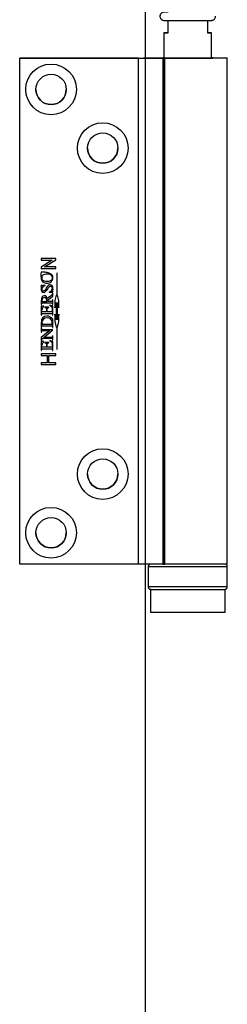
# Model space of a CAD drawing. Units: millimetres. Extents: x 8104 to 10401, y -737 to 909.
# Drawn here: x 8255 to 8296, y 490 to 685 of the extents above; entities that cross this region are included whole.
import ezdxf

# ---------------------------------------------------------------- set-up
doc = ezdxf.new("R2010")
doc.units = ezdxf.units.MM
doc.layers.add('Dims', color=7, linetype='Continuous')
doc.layers.add('Door', color=4, linetype='Continuous')

# ---------------------------------------------------------------- blocks, each defined once
blk = doc.blocks.new('PIVOT WITH HINGE - END')
at = {"color": 7, "linetype": 'Continuous', "lineweight": 25}
for p, q in [((8111.03, 807.13), (8111.03, 809.58)), ((8118.83, 809.58), (8118.83, 807.13)), ((8110.23, 807.14), (8110.23, 702.13)), ((8119.63, 802.13), (8119.63, 807.14)), ((8081.73, 702.13), (8081.73, 802.13)), ((8105.18, 802.13), (8081.73, 802.13)), ((8081.73, 802.13), (8081.73, 802.13)), ((8081.73, 802.13), (8106.18, 802.13)), ((8105.18, 702.13), (8105.18, 802.13)), ((8107.18, 802.13), (8107.18, 802.14)), ((8109.98, 802.14), (8109.98, 802.13)), ((8109.98, 802.13), (8109.98, 702.13)), ((8110.32, 802.13), (8112.08, 802.13)), ((8110.32, 802.13), (8110.32, 702.13)), ((8122.68, 702.14), (8122.68, 802.14)), ((8088.84, 762.54), (8085.95, 762.54)), ((8085.95, 762.54), (8085.95, 762.22)), ((8085.95, 762.22), (8088.15, 762.22)), ((8088.15, 762.22), (8085.95, 760.82)), ((8085.95, 762.22), (8088.15, 762.22)), ((8085.95, 760.82), (8085.95, 760.55)), ((8086.64, 760.87), (8088.84, 762.28)), ((8086.64, 760.87), (8088.84, 762.28)), ((8088.84, 760.87), (8086.64, 760.87)), ((8086.64, 760.87), (8086.64, 760.87)), ((8088.15, 762.22), (8088.15, 762.22)), ((8088.84, 762.28), (8088.84, 762.54)), ((8088.84, 760.55), (8088.84, 760.87)), ((8085.95, 760.55), (8088.84, 760.55)), ((8085.95, 760.55), (8088.84, 760.55)), ((8086.3, 759.22), (8086.3, 759.22)), ((8087.16, 759.45), (8087.16, 759.45)), ((8089.12, 759.63), (8089.04, 759.63)), ((8089.04, 759.63), (8089.04, 755.28)), ((8089.12, 755.28), (8089.12, 759.63)), ((8086.73, 757.18), (8085.95, 757.18)), ((8085.95, 757.18), (8085.95, 757.12)), ((8086.02, 756.89), (8086.02, 756.89)), ((8086.25, 757.99), (8086.25, 757.99)), ((8086.73, 757.12), (8086.73, 757.18)), ((8087.12, 757.63), (8087.12, 757.63)), ((8087.48, 756.85), (8087.48, 756.85)), ((8087.81, 757.03), (8087.81, 757.03)), ((8088.2, 758.62), (8088.2, 758.62)), ((8088.3, 758.72), (8088.3, 758.72)), ((8085.95, 756.49), (8085.95, 756.49)), ((8086.54, 755.83), (8086.54, 755.83)), ((8087.8, 755.08), (8087.16, 754.61)), ((8087.2, 754.28), (8088.25, 755.05)), ((8087.2, 754.28), (8088.25, 755.05)), ((8087.53, 755.92), (8087.53, 755.85)), ((8087.53, 755.85), (8088.3, 755.85)), ((8087.53, 755.85), (8088.3, 755.85)), ((8088.18, 756.58), (8088.18, 756.58)), ((8088.18, 756.02), (8088.18, 756.02)), ((8088.25, 755.65), (8088.19, 755.65)), ((8088.25, 755.05), (8088.25, 755.65)), ((8088.29, 756.44), (8088.29, 756.44)), ((8088.3, 756.62), (8088.3, 756.62)), ((8088.3, 755.85), (8088.3, 755.92)), ((8088.96, 755.28), (8088.66, 754.2)), ((8089.04, 755.28), (8088.96, 755.28)), ((8089.2, 755.28), (8089.12, 755.28)), ((8089.49, 754.2), (8089.2, 755.28)), ((8086, 754.23), (8086, 753.41)), ((8086, 754.23), (8086, 754.23)), ((8086, 753.41), (8086.06, 753.41)), ((8086, 753.41), (8086.06, 753.41)), ((8086.5, 753.1), (8086, 753.08)), ((8086, 753.08), (8086, 751.35)), ((8086.06, 753.41), (8086.06, 753.5)), ((8086.13, 754.31), (8086.13, 754.31)), ((8086.14, 753.69), (8086.14, 753.69)), ((8086.16, 754.05), (8087.1, 754.05)), ((8086.4, 753.73), (8088.04, 753.73)), ((8086.4, 753.73), (8086.4, 753.73)), ((8086.4, 753.73), (8088.04, 753.73)), ((8086.5, 753.04), (8086.5, 753.1)), ((8086.6, 754.78), (8086.6, 754.78)), ((8087.1, 754.14), (8087.1, 754.14)), ((8087.2, 754.28), (8087.2, 754.28)), ((8087.85, 754.05), (8087.2, 754.05)), ((8087.21, 754.15), (8087.21, 754.15)), ((8088.25, 753.08), (8087.69, 753.27)), ((8087.69, 753.27), (8087.69, 753.21)), ((8088, 753), (8088, 753)), ((8088.04, 753.73), (8088.04, 753.73)), ((8088.25, 754.37), (8088.19, 754.37)), ((8088.19, 754.37), (8088.19, 754.28)), ((8088.19, 753.5), (8088.19, 753.41)), ((8088.19, 753.41), (8088.25, 753.41)), ((8088.19, 753.41), (8088.25, 753.41)), ((8088.25, 753.41), (8088.25, 754.37)), ((8088.25, 751.35), (8088.25, 753.08)), ((8088.66, 754.2), (8088.66, 752.76)), ((8088.66, 754.2), (8088.66, 754.2)), ((8088.66, 752.76), (8088.96, 753.84)), ((8088.66, 752.76), (8088.96, 753.84)), ((8088.96, 753.84), (8088.96, 750.41)), ((8088.96, 753.84), (8088.96, 753.84)), ((8089.2, 750.41), (8089.2, 753.84)), ((8089.2, 753.84), (8089.49, 752.76)), ((8089.2, 753.84), (8089.2, 753.84)), ((8089.2, 753.84), (8089.49, 752.76)), ((8089.49, 752.76), (8089.49, 754.2)), ((8089.49, 754.2), (8089.49, 754.2)), ((8086, 751.35), (8086.06, 751.35)), ((8086, 751.35), (8086.06, 751.35)), ((8086.06, 751.35), (8086.06, 751.42)), ((8086.13, 751.99), (8086.13, 752.4)), ((8086.13, 752.4), (8086.13, 752.4)), ((8087.01, 751.99), (8086.13, 751.99)), ((8086.39, 751.67), (8087.85, 751.67)), ((8086.39, 751.67), (8086.39, 751.67)), ((8086.39, 751.67), (8087.85, 751.67)), ((8087.47, 752.9), (8086.69, 752.9)), ((8086.69, 752.9), (8086.69, 752.83)), ((8086.96, 752.74), (8086.96, 752.74)), ((8087.01, 752.48), (8087.01, 751.99)), ((8087.14, 751.99), (8087.14, 752.48)), ((8087.88, 751.99), (8087.14, 751.99)), ((8087.26, 752.79), (8087.26, 752.79)), ((8087.47, 752.83), (8087.47, 752.9)), ((8087.85, 751.67), (8087.85, 751.67)), ((8088.13, 752.55), (8088.13, 752.17)), ((8088.13, 752.07), (8088.13, 752.07)), ((8088.15, 751.58), (8088.15, 751.58)), ((8088.19, 751.42), (8088.19, 751.35)), ((8088.19, 751.35), (8088.25, 751.35)), ((8088.19, 751.35), (8088.25, 751.35)), ((8088.96, 750.41), (8088.66, 751.5)), ((8088.66, 751.5), (8088.66, 750.06)), ((8089.49, 751.5), (8089.2, 750.41)), ((8089.49, 750.06), (8089.49, 751.5)), ((8086, 749.8), (8086, 748.88)), ((8086, 749.8), (8086, 749.8)), ((8086.13, 749.86), (8086.13, 749.86)), ((8086.14, 749.16), (8086.14, 749.16)), ((8086.18, 749.52), (8088.09, 749.52)), ((8086.4, 749.2), (8088.04, 749.2)), ((8086.4, 749.2), (8086.4, 749.2)), ((8086.4, 749.2), (8088.04, 749.2)), ((8087.13, 750.77), (8087.13, 750.77)), ((8088.04, 749.2), (8088.04, 749.2)), ((8088.14, 749.88), (8088.14, 749.88)), ((8088.25, 748.88), (8088.25, 750.55)), ((8088.66, 750.06), (8088.96, 748.97)), ((8088.66, 750.06), (8088.96, 748.97)), ((8089.2, 748.97), (8089.49, 750.06)), ((8089.2, 748.97), (8089.49, 750.06)), ((8086, 748.88), (8086.06, 748.88)), ((8086, 748.88), (8086.06, 748.88)), ((8086.06, 748.77), (8086, 748.77)), ((8086, 748.77), (8086, 747.99)), ((8087.69, 748.31), (8086, 746.93)), ((8086, 747.99), (8086.06, 747.99)), ((8086, 747.99), (8086.06, 747.99)), ((8086.06, 748.88), (8086.06, 748.97)), ((8086.06, 748.69), (8086.06, 748.77)), ((8086.06, 747.99), (8086.06, 748.07)), ((8088.29, 748.45), (8086.2, 748.45)), ((8086.39, 748.31), (8087.69, 748.31)), ((8086.39, 748.31), (8086.39, 748.31)), ((8086.39, 748.31), (8087.69, 748.31)), ((8086.48, 746.91), (8088.29, 748.4)), ((8086.48, 746.91), (8088.29, 748.4)), ((8087.69, 748.31), (8087.69, 748.31)), ((8088.19, 748.97), (8088.19, 748.88)), ((8088.19, 748.88), (8088.25, 748.88)), ((8088.19, 748.88), (8088.25, 748.88)), ((8088.25, 747.23), (8088.19, 747.23)), ((8088.19, 747.23), (8088.19, 747.15)), ((8088.25, 746.45), (8088.25, 747.23)), ((8088.29, 748.4), (8088.29, 748.45)), ((8088.96, 748.97), (8089.04, 748.97)), ((8088.96, 748.97), (8088.96, 748.97)), ((8088.96, 748.97), (8089.04, 748.97)), ((8089.04, 748.97), (8089.04, 744.63)), ((8089.04, 748.97), (8089.04, 748.97)), ((8089.12, 744.63), (8089.12, 748.97)), ((8089.12, 748.97), (8089.2, 748.97)), ((8089.12, 748.97), (8089.2, 748.97)), ((8089.12, 748.97), (8089.12, 748.97)), ((8089.2, 748.97), (8089.2, 748.97)), ((8086, 746.93), (8086, 746.32)), ((8086, 746.32), (8086.06, 746.32)), ((8086, 746.32), (8086.06, 746.32)), ((8086.5, 746.12), (8086, 746.1)), ((8086, 746.1), (8086, 744.36)), ((8086.06, 746.32), (8086.06, 746.32)), ((8086.08, 746.47), (8086.08, 746.47)), ((8086.13, 745), (8086.13, 745.42)), ((8086.13, 745.42), (8086.13, 745.42)), ((8086.3, 746.77), (8088.05, 746.77)), ((8086.3, 746.77), (8086.3, 746.77)), ((8086.3, 746.77), (8088.05, 746.77)), ((8087.86, 746.91), (8086.48, 746.91)), ((8086.48, 746.91), (8086.48, 746.91)), ((8086.5, 746.06), (8086.5, 746.12)), ((8087.47, 745.91), (8086.69, 745.91)), ((8086.69, 745.91), (8086.69, 745.85)), ((8086.96, 745.75), (8086.96, 745.75)), ((8087.01, 745.5), (8087.01, 745)), ((8087.14, 745), (8087.14, 745.5)), ((8087.26, 745.81), (8087.26, 745.81)), ((8087.47, 745.85), (8087.47, 745.91)), ((8088.25, 746.1), (8087.69, 746.29)), ((8087.69, 746.29), (8087.69, 746.22)), ((8088, 746.01), (8088, 746.01)), ((8088.05, 746.77), (8088.05, 746.77)), ((8088.13, 745.57), (8088.13, 745.19)), ((8088.19, 746.53), (8088.19, 746.45)), ((8088.19, 746.45), (8088.25, 746.45)), ((8088.19, 746.45), (8088.25, 746.45)), ((8088.25, 744.36), (8088.25, 746.1)), ((8088.84, 743.7), (8085.95, 743.7)), ((8085.95, 743.7), (8085.95, 743.38)), ((8085.95, 743.38), (8087.17, 743.38)), ((8085.95, 743.38), (8087.17, 743.38)), ((8086, 744.36), (8086.06, 744.36)), ((8086, 744.36), (8086.06, 744.36)), ((8086.06, 744.36), (8086.06, 744.44)), ((8087.01, 745), (8086.13, 745)), ((8086.39, 744.68), (8087.85, 744.68)), ((8086.39, 744.68), (8086.39, 744.68)), ((8086.39, 744.68), (8087.85, 744.68)), ((8087.88, 745), (8087.14, 745)), ((8087.17, 743.38), (8087.17, 741.9)), ((8087.17, 743.38), (8087.17, 743.38)), ((8087.5, 741.9), (8087.5, 743.38)), ((8087.5, 743.38), (8088.84, 743.38)), ((8087.5, 743.38), (8087.5, 743.38)), ((8087.5, 743.38), (8088.84, 743.38)), ((8087.85, 744.68), (8087.85, 744.68)), ((8088.13, 745.09), (8088.13, 745.09)), ((8088.15, 744.59), (8088.15, 744.59)), ((8088.19, 744.44), (8088.19, 744.36)), ((8088.19, 744.36), (8088.25, 744.36)), ((8088.19, 744.36), (8088.25, 744.36)), ((8088.84, 743.38), (8088.84, 743.7)), ((8089.04, 744.63), (8089.12, 744.63)), ((8089.04, 744.63), (8089.12, 744.63)), ((8087.17, 741.9), (8085.95, 741.9)), ((8085.95, 741.9), (8085.95, 741.58)), ((8085.95, 741.58), (8088.84, 741.58)), ((8085.95, 741.58), (8088.84, 741.58)), ((8088.84, 741.9), (8087.5, 741.9)), ((8088.84, 741.58), (8088.84, 741.9)), ((8105.18, 702.13), (8081.73, 702.13)), ((8107.13, 701.64), (8107.13, 697.64)), ((8110.32, 702.13), (8109.98, 702.13)), ((8122.73, 697.64), (8122.73, 701.64)), ((8107.58, 697.14), (8107.58, 692.64)), ((8122.28, 692.64), (8122.28, 697.14))]:
    blk.add_line(p, q, dxfattribs=at)
at = {"color": 7, "linetype": 'Continuous', "lineweight": 25, "flags": 128}
for points in [[(8111.03, 807.14), (8110.68, 807.14), (8110.43, 807.14), (8110.28, 807.14), (8110.23, 807.14), (8110.28, 807.13), (8110.43, 807.13), (8110.68, 807.13), (8111.03, 807.13)], [(8118.83, 807.14), (8119.17, 807.14), (8119.42, 807.14), (8119.57, 807.14), (8119.63, 807.14), (8119.57, 807.13), (8119.42, 807.13), (8119.17, 807.13), (8118.83, 807.13)], [(8105.18, 802.13), (8106.01, 802.13), (8106.82, 802.13), (8107.58, 802.13), (8108.26, 802.13), (8108.85, 802.13), (8109.33, 802.13), (8109.69, 802.13), (8109.9, 802.13), (8109.98, 802.13)], [(8107.18, 802.13), (8107.16, 802.13), (8107.1, 802.13), (8107.01, 802.13), (8106.88, 802.13), (8106.73, 802.13), (8106.56, 802.13), (8106.37, 802.13), (8106.18, 802.13)], [(8107.18, 802.14), (8107.25, 802.14), (8107.47, 802.14), (8107.82, 802.14), (8108.31, 802.14), (8108.93, 802.14), (8109.66, 802.14), (8110.23, 802.14)], [(8110.23, 802.14), (8110.05, 802.14), (8109.98, 802.14)], [(8119.63, 802.14), (8120.27, 802.14), (8120.99, 802.14), (8121.59, 802.14), (8122.07, 802.14), (8122.41, 802.14), (8122.62, 802.14), (8122.68, 802.14), (8122.59, 802.13), (8122.36, 802.13), (8121.99, 802.13), (8121.49, 802.13), (8120.86, 802.13), (8120.12, 802.13), (8119.29, 802.13), (8118.37, 802.13), (8117.39, 802.13), (8116.36, 802.13), (8115.31, 802.13), (8114.24, 802.13), (8113.19, 802.13), (8112.18, 802.13), (8111.21, 802.13), (8110.32, 802.13)], [(8112.08, 802.13), (8112.81, 802.13), (8113.61, 802.13), (8114.45, 802.13), (8115.29, 802.13), (8116.13, 802.13), (8116.94, 802.13), (8117.68, 802.13), (8118.34, 802.13), (8118.9, 802.13), (8119.35, 802.13), (8119.66, 802.13), (8119.84, 802.13), (8119.87, 802.14), (8119.76, 802.14), (8119.63, 802.14)], [(8109.98, 702.13), (8109.9, 702.13), (8109.69, 702.13), (8109.33, 702.13), (8108.85, 702.13), (8108.26, 702.13), (8107.58, 702.13), (8106.82, 702.13), (8106.01, 702.13), (8105.18, 702.13)], [(8107.13, 701.64), (8107.2, 701.63), (8107.41, 701.63), (8107.77, 701.63), (8108.26, 701.63), (8108.87, 701.63), (8109.59, 701.63), (8110.42, 701.63), (8111.33, 701.63), (8112.3, 701.63), (8113.33, 701.63), (8114.38, 701.63), (8115.45, 701.63), (8116.5, 701.63), (8117.53, 701.63), (8118.5, 701.63), (8119.41, 701.63), (8120.24, 701.63), (8120.97, 701.63), (8121.58, 701.63), (8122.08, 701.63), (8122.43, 701.63), (8122.65, 701.63), (8122.73, 701.64), (8122.73, 701.64)], [(8110.23, 702.14), (8110.05, 702.14), (8109.98, 702.14)], [(8109.98, 702.13), (8110.27, 702.13), (8110.32, 702.13)], [(8122.68, 702.14), (8122.68, 702.14), (8122.59, 702.13), (8122.36, 702.13), (8121.99, 702.13), (8121.49, 702.13), (8120.86, 702.13), (8120.12, 702.13), (8119.29, 702.13), (8118.37, 702.13), (8117.39, 702.13), (8116.36, 702.13), (8115.31, 702.13), (8114.24, 702.13), (8113.19, 702.13), (8112.18, 702.13), (8111.21, 702.13), (8110.32, 702.13)], [(8122.73, 697.64), (8122.73, 697.64), (8122.65, 697.63), (8122.43, 697.63), (8122.08, 697.63), (8121.58, 697.63), (8120.97, 697.63), (8120.24, 697.63), (8119.41, 697.63), (8118.5, 697.63), (8117.53, 697.63), (8116.5, 697.63), (8115.45, 697.63), (8114.38, 697.63), (8113.33, 697.63), (8112.3, 697.63), (8111.33, 697.63), (8110.42, 697.63), (8109.59, 697.63), (8108.87, 697.63), (8108.26, 697.63), (8107.77, 697.63), (8107.41, 697.63), (8107.2, 697.63), (8107.13, 697.64)], [(8107.68, 697.14), (8107.65, 697.14), (8107.58, 697.14), (8107.65, 697.13), (8107.87, 697.13), (8108.24, 697.13), (8108.74, 697.13), (8109.37, 697.13), (8110.11, 697.13), (8110.95, 697.13), (8111.87, 697.13), (8112.86, 697.13), (8113.88, 697.13), (8114.93, 697.13), (8115.97, 697.13), (8117, 697.13), (8117.98, 697.13), (8118.9, 697.13), (8119.74, 697.13), (8120.48, 697.13), (8121.11, 697.13), (8121.61, 697.13), (8121.98, 697.13), (8122.2, 697.13), (8122.28, 697.14), (8122.26, 697.14)], [(8107.63, 697.14), (8107.66, 697.13), (8107.83, 697.13), (8108.14, 697.13), (8108.59, 697.13), (8109.17, 697.13), (8109.87, 697.13), (8110.67, 697.13), (8111.56, 697.13), (8112.51, 697.13), (8113.52, 697.13), (8114.55, 697.13), (8115.59, 697.13), (8116.62, 697.13), (8117.62, 697.13), (8118.55, 697.13), (8119.42, 697.13), (8120.19, 697.13), (8120.86, 697.13), (8121.4, 697.13), (8121.82, 697.13), (8122.09, 697.13), (8122.22, 697.14), (8122.23, 697.14)], [(8107.58, 692.64), (8107.65, 692.63), (8107.87, 692.63), (8108.24, 692.63), (8108.74, 692.63), (8109.37, 692.63), (8110.11, 692.63), (8110.95, 692.63), (8111.87, 692.63), (8112.86, 692.63), (8113.88, 692.63), (8114.93, 692.63), (8115.97, 692.63), (8117, 692.63), (8117.98, 692.63), (8118.9, 692.63), (8119.74, 692.63), (8120.48, 692.63), (8121.11, 692.63), (8121.61, 692.63), (8121.98, 692.63), (8122.2, 692.63), (8122.28, 692.64)]]:
    blk.add_lwpolyline(points, dxfattribs=at)
at = {"color": 7, "linetype": 'Continuous', "lineweight": 25}
for centre, radius in [((8087.93, 795.93), 5), ((8087.93, 795.93), 3), ((8098.13, 784.33), 5), ((8098.13, 784.33), 3), ((8098.13, 719.93), 5), ((8098.13, 719.93), 3), ((8087.93, 708.33), 5), ((8087.93, 708.33), 3)]:
    blk.add_circle(centre, radius, dxfattribs=at)
for centre, radius, start, end in [((8087.93, 795.93), 3, 180, 360), ((8098.13, 784.33), 3, 180, 360), ((8085.62, 756.89), 0.405, 341.8776, 34.3894), ((8085.62, 756.89), 0.405, 0, 34.3894), ((8093.51, 754.79), 5.47, 162.5114, 167.0635), ((8093.51, 754.79), 5.47, 162.5114, 167.0635), ((8087.58, 754.35), 1.46, 181.8143, 192.0326), ((8086.86, 752.4), 0.733, 119.5691, 180), ((8086.86, 752.4), 0.733, 119.5691, 180), ((8087.12, 752.04), 1.3, 47.4739, 64.0576), ((8087.12, 752.04), 1.3, 47.4739, 64.0576), ((8087.56, 749.89), 1.43, 181.1106, 194.8894), ((8086.46, 749.91), 1.68, 346.5012, 358.6615), ((8086.86, 745.42), 0.733, 119.5691, 180), ((8086.86, 745.42), 0.733, 119.5691, 180), ((8087.12, 745.05), 1.3, 47.4739, 64.0576), ((8087.12, 745.05), 1.3, 47.4739, 64.0576), ((8098.13, 719.93), 3, 180, 360), ((8087.93, 708.33), 3, 180, 360)]:
    blk.add_arc(centre, radius, start, end, dxfattribs=at)
for centre, major_axis, ratio, start_param, end_param in [((8084.39, 756.25), (3.66, 2.89), 0.377252, 5.904012, 6.750625), ((8084.39, 756.25), (3.66, 2.89), 0.377252, 6.001737, 6.750625), ((8087.9, 755.49), (1.67, -1.4), 0.506833, 2.671157, 3.505238), ((8087.9, 755.49), (1.67, -1.4), 0.506833, 2.671157, 3.505238), ((8087.19, 758.67), (1.1, 0.17), 0.938746, 4.499201, 6.165511), ((8087.19, 758.67), (1.1, 0.17), 0.938746, 4.499201, 6.165511), ((8087.75, 756.72), (-0.237, 0.578), 0.869282, 4.213207, 5.96814), ((8087.83, 756.63), (-0.048, 0.404), 0.860587, 4.507111, 6.201305), ((8087.83, 756.63), (-0.048, 0.404), 0.860587, 4.507111, 6.201305), ((8086.47, 756.39), (-0.257, 0.518), 0.862754, 0.990748, 2.769157), ((8086.47, 756.39), (-0.257, 0.518), 0.862754, 0.990748, 2.769157), ((8088.14, 752.38), (-1.86, 2.69), 0.391575, 6.042271, 6.862793), ((8086.35, 756.4), (-0.177, 0.269), 0.762804, 0.770887, 2.710428), ((8085.42, 752.64), (1.44, 2.45), 0.419212, 5.848845, 6.516461), ((8085, 758.92), (3, -2.8), 0.370126, 5.966794, 6.588172), ((8088.14, 752.38), (-1.86, 2.69), 0.391575, 0.508445, 0.579607), ((8086.66, 754.25), (0.405, -0.401), 0.869527, 2.394487, 3.882974), ((8086.66, 754.25), (0.405, -0.401), 0.869527, 2.394487, 3.882974), ((8086.37, 753.89), (0.46, 0.842), 0.673043, 5.353693, 6.637693), ((8086.37, 753.89), (0.46, 0.842), 0.673043, 5.353693, 6.637693), ((8091.41, 745.64), (-5.09, 5.21), 0.351307, 5.973427, 6.668017), ((8091.41, 745.64), (-5.09, 5.21), 0.351307, 0.341883, 0.384831), ((8087.26, 749.72), (1.01, -0.61), 0.839624, 2.157592, 3.632987), ((8087.26, 749.72), (1.01, -0.61), 0.839624, 2.157592, 3.632987), ((8087.03, 749.76), (1.01, 0.53), 0.851944, 5.850295, 7.343621), ((8087.03, 749.76), (1.01, 0.53), 0.851944, 5.850295, 7.343621)]:
    blk.add_ellipse(centre, major_axis=major_axis, ratio=ratio, start_param=start_param, end_param=end_param, dxfattribs=at)
for points, knots in [([(8111.03, 811.18), (8110.95, 811.18), (8110.72, 811.18), (8110.47, 811.18), (8110.3, 811.18), (8110.24, 811.18), (8110.22, 811.18), (8110.21, 811.18), (8110.2, 811.18), (8110.19, 811.18), (8110.17, 811.18), (8110.08, 811.17), (8109.92, 811.13), (8109.72, 811.01), (8109.54, 810.83), (8109.43, 810.57), (8109.41, 810.28), (8109.49, 810.02), (8109.63, 809.84), (8109.77, 809.71), (8109.91, 809.64), (8110.03, 809.6), (8110.11, 809.58), (8110.17, 809.58), (8110.19, 809.58), (8110.2, 809.58), (8110.21, 809.58), (8110.22, 809.58), (8110.24, 809.58), (8110.3, 809.58), (8110.5, 809.58), (8110.84, 809.58), (8111.29, 809.58), (8111.84, 809.58), (8112.47, 809.58), (8113.18, 809.58), (8113.93, 809.58), (8114.71, 809.58), (8115.5, 809.58), (8116.27, 809.58), (8117, 809.58), (8117.68, 809.58), (8118.28, 809.58), (8118.79, 809.58), (8119.18, 809.58), (8119.47, 809.58), (8119.59, 809.58), (8119.62, 809.58), (8119.63, 809.58), (8119.64, 809.58), (8119.66, 809.58), (8119.69, 809.58), (8119.75, 809.59), (8119.87, 809.61), (8120.04, 809.68), (8120.23, 809.83), (8120.38, 810.07), (8120.42, 810.26), (8120.43, 810.37), (8120.43, 810.38)], [0, 0, 0, 0, 0.019161, 0.056411, 0.093687, 0.11241, 0.122075, 0.125695, 0.127648, 0.128792, 0.12987, 0.131733, 0.142407, 0.152293, 0.164939, 0.178118, 0.191858, 0.204926, 0.215402, 0.224228, 0.231627, 0.237581, 0.241973, 0.244131, 0.245233, 0.246106, 0.247338, 0.249767, 0.257168, 0.28394, 0.322668, 0.360033, 0.397297, 0.434542, 0.47178, 0.509017, 0.546251, 0.583486, 0.62072, 0.657954, 0.695189, 0.732424, 0.76966, 0.806898, 0.844141, 0.881396, 0.918695, 0.931313, 0.937637, 0.940866, 0.941967, 0.9431, 0.94578, 0.950872, 0.959866, 0.972399, 0.984827, 0.998348, 1, 1, 1, 1]), ([(8085.95, 759.83), (8085.93, 759.46), (8085.9, 758.96), (8086.01, 758.32), (8086.17, 758.1), (8086.25, 757.99)], [0, 0, 0, 0, 0.5776666, 0.7892847, 1, 1, 1, 1]), ([(8085.95, 759.05), (8085.94, 758.94), (8085.93, 758.7), (8086.01, 758.32), (8086.17, 758.1), (8086.25, 757.99)], [0, 0, 0, 0, 0.283132, 0.642332, 1, 1, 1, 1]), ([(8088.3, 758.72), (8088.29, 758.83), (8088.28, 759.05), (8088.1, 759.32), (8087.84, 759.51), (8087.4, 759.7), (8086.76, 759.82), (8086.23, 759.83), (8085.95, 759.83)], [0, 0, 0, 0, 0.113998, 0.218434, 0.326973, 0.446123, 0.71502, 1, 1, 1, 1]), ([(8086.3, 759.22), (8086.25, 759.17), (8086.14, 759.05), (8086.07, 758.76), (8086.07, 758.55), (8086.07, 758.42)], [0, 0, 0, 0, 0.262348, 0.532717, 1, 1, 1, 1]), ([(8086.3, 759.22), (8086.25, 759.17), (8086.14, 759.05), (8086.07, 758.76), (8086.07, 758.55), (8086.07, 758.42)], [0, 0, 0, 0, 0.262348, 0.532717, 1, 1, 1, 1]), ([(8087.16, 759.45), (8086.97, 759.45), (8086.66, 759.44), (8086.4, 759.28), (8086.3, 759.22)], [0, 0, 0, 0, 0.6191583, 1, 1, 1, 1]), ([(8087.16, 759.45), (8086.97, 759.45), (8086.66, 759.44), (8086.4, 759.28), (8086.3, 759.22)], [0, 0, 0, 0, 0.619158, 1, 1, 1, 1]), ([(8086.07, 758.42), (8086.23, 758.3), (8086.54, 758.06), (8086.92, 758.02), (8087.11, 758.01)], [0, 0, 0, 0, 0.509929, 1, 1, 1, 1]), ([(8086.25, 757.99), (8086.39, 757.88), (8086.64, 757.66), (8086.97, 757.64), (8087.12, 757.63)], [0, 0, 0, 0, 0.547359, 1, 1, 1, 1]), ([(8086.25, 757.99), (8086.39, 757.88), (8086.64, 757.66), (8086.97, 757.64), (8087.12, 757.63)], [0, 0, 0, 0, 0.5473588, 1, 1, 1, 1]), ([(8086.54, 755.83), (8086.58, 755.84), (8086.67, 755.85), (8086.79, 755.93), (8086.97, 756.09), (8087.16, 756.34), (8087.33, 756.62), (8087.44, 756.78), (8087.48, 756.85)], [0, 0, 0, 0, 0.085402, 0.183501, 0.295411, 0.589688, 0.836193, 1, 1, 1, 1]), ([(8086.54, 755.83), (8086.58, 755.84), (8086.67, 755.85), (8086.79, 755.93), (8086.97, 756.09), (8087.16, 756.34), (8087.33, 756.62), (8087.44, 756.78), (8087.48, 756.85)], [0, 0, 0, 0, 0.085402, 0.183501, 0.295411, 0.589688, 0.836193, 1, 1, 1, 1]), ([(8087.68, 757.33), (8087.62, 757.32), (8087.5, 757.31), (8087.33, 757.19), (8087.16, 756.99), (8086.96, 756.67), (8086.82, 756.42), (8086.74, 756.27)], [0, 0, 0, 0, 0.118242, 0.246194, 0.407468, 0.661244, 1, 1, 1, 1]), ([(8087.11, 758.01), (8087.24, 758.01), (8087.48, 758.03), (8087.85, 758.17), (8088.06, 758.33), (8088.19, 758.42)], [0, 0, 0, 0, 0.325805, 0.602299, 1, 1, 1, 1]), ([(8087.48, 756.85), (8087.51, 756.88), (8087.56, 756.94), (8087.67, 757.01), (8087.76, 757.03), (8087.81, 757.03)], [0, 0, 0, 0, 0.3245148, 0.6086502, 1, 1, 1, 1]), ([(8087.48, 756.85), (8087.51, 756.88), (8087.56, 756.94), (8087.67, 757.01), (8087.76, 757.03), (8087.81, 757.03)], [0, 0, 0, 0, 0.3245148, 0.6086502, 1, 1, 1, 1]), ([(8086, 756.77), (8085.99, 756.71), (8085.96, 756.62), (8085.95, 756.53), (8085.95, 756.49)], [0, 0, 0, 0, 0.578257, 1, 1, 1, 1]), ([(8086.74, 756.27), (8086.69, 756.23), (8086.62, 756.16), (8086.51, 756.1), (8086.46, 756.1), (8086.43, 756.1)], [0, 0, 0, 0, 0.5793988, 0.7912813, 1, 1, 1, 1]), ([(8088.19, 755.65), (8088.18, 755.59), (8088.17, 755.47), (8088.05, 755.26), (8087.9, 755.15), (8087.8, 755.08)], [0, 0, 0, 0, 0.255503, 0.490112, 1, 1, 1, 1]), ([(8088.3, 755.92), (8088.29, 755.92), (8088.26, 755.92), (8088.22, 755.94), (8088.19, 755.96), (8088.18, 755.98), (8088.18, 756.01), (8088.18, 756.02)], [0, 0, 0, 0, 0.283348, 0.49426, 0.655508, 0.820861, 1, 1, 1, 1]), ([(8088.29, 756.44), (8088.29, 756.47), (8088.3, 756.53), (8088.3, 756.59), (8088.3, 756.62)], [0, 0, 0, 0, 0.546796, 1, 1, 1, 1]), ([(8088.29, 756.44), (8088.29, 756.47), (8088.3, 756.53), (8088.3, 756.59), (8088.3, 756.62)], [0, 0, 0, 0, 0.546796, 1, 1, 1, 1]), ([(8086.06, 753.5), (8086.06, 753.52), (8086.07, 753.56), (8086.09, 753.63), (8086.12, 753.67), (8086.14, 753.69)], [0, 0, 0, 0, 0.315247, 0.595087, 1, 1, 1, 1]), ([(8086.06, 753.5), (8086.06, 753.52), (8086.07, 753.56), (8086.09, 753.63), (8086.12, 753.67), (8086.14, 753.69)], [0, 0, 0, 0, 0.3152474, 0.5950866, 1, 1, 1, 1]), ([(8086.14, 753.69), (8086.15, 753.69), (8086.16, 753.71), (8086.2, 753.72), (8086.28, 753.73), (8086.35, 753.73), (8086.4, 753.73)], [0, 0, 0, 0, 0.107651, 0.247832, 0.425079, 1, 1, 1, 1]), ([(8086.14, 753.69), (8086.15, 753.69), (8086.16, 753.71), (8086.2, 753.72), (8086.28, 753.73), (8086.35, 753.73), (8086.4, 753.73)], [0, 0, 0, 0, 0.107651, 0.247832, 0.425079, 1, 1, 1, 1]), ([(8087.1, 754.05), (8087.1, 754.07), (8087.1, 754.1), (8087.1, 754.13), (8087.1, 754.14)], [0, 0, 0, 0, 0.648679, 1, 1, 1, 1]), ([(8087.21, 754.15), (8087.21, 754.17), (8087.2, 754.22), (8087.2, 754.26), (8087.2, 754.28)], [0, 0, 0, 0, 0.499929, 1, 1, 1, 1]), ([(8087.2, 754.05), (8087.2, 754.07), (8087.21, 754.1), (8087.21, 754.14), (8087.21, 754.15)], [0, 0, 0, 0, 0.579453, 1, 1, 1, 1]), ([(8088.12, 754.1), (8088.11, 754.09), (8088.09, 754.08), (8088.05, 754.07), (8087.98, 754.05), (8087.91, 754.05), (8087.85, 754.05)], [0, 0, 0, 0, 0.107651, 0.247832, 0.425079, 1, 1, 1, 1]), ([(8088, 753), (8088.02, 752.97), (8088.08, 752.91), (8088.13, 752.76), (8088.13, 752.64), (8088.13, 752.55)], [0, 0, 0, 0, 0.235094, 0.466682, 1, 1, 1, 1]), ([(8088, 753), (8088.02, 752.97), (8088.08, 752.91), (8088.13, 752.76), (8088.13, 752.64), (8088.13, 752.55)], [0, 0, 0, 0, 0.235094, 0.466682, 1, 1, 1, 1]), ([(8088.04, 753.73), (8088.09, 753.7), (8088.15, 753.66), (8088.19, 753.57), (8088.19, 753.52), (8088.19, 753.5)], [0, 0, 0, 0, 0.532425, 0.750418, 1, 1, 1, 1]), ([(8088.04, 753.73), (8088.09, 753.7), (8088.15, 753.66), (8088.19, 753.57), (8088.19, 753.52), (8088.19, 753.5)], [0, 0, 0, 0, 0.5324245, 0.7504181, 1, 1, 1, 1]), ([(8088.19, 754.28), (8088.19, 754.26), (8088.19, 754.22), (8088.17, 754.15), (8088.14, 754.12), (8088.12, 754.1)], [0, 0, 0, 0, 0.31533, 0.59489, 1, 1, 1, 1]), ([(8086.06, 751.42), (8086.07, 751.47), (8086.07, 751.55), (8086.11, 751.6), (8086.13, 751.63)], [0, 0, 0, 0, 0.618154, 1, 1, 1, 1]), ([(8086.13, 751.63), (8086.14, 751.63), (8086.16, 751.64), (8086.19, 751.65), (8086.27, 751.67), (8086.34, 751.67), (8086.39, 751.67)], [0, 0, 0, 0, 0.10392, 0.242438, 0.419701, 1, 1, 1, 1]), ([(8086.13, 751.63), (8086.14, 751.63), (8086.16, 751.64), (8086.19, 751.65), (8086.27, 751.67), (8086.34, 751.67), (8086.39, 751.67)], [0, 0, 0, 0, 0.10392, 0.242438, 0.419701, 1, 1, 1, 1]), ([(8086.69, 752.83), (8086.75, 752.83), (8086.83, 752.82), (8086.92, 752.78), (8086.94, 752.75), (8086.96, 752.74)], [0, 0, 0, 0, 0.625239, 0.821023, 1, 1, 1, 1]), ([(8086.69, 752.83), (8086.75, 752.83), (8086.83, 752.82), (8086.92, 752.78), (8086.94, 752.75), (8086.96, 752.74)], [0, 0, 0, 0, 0.625239, 0.821023, 1, 1, 1, 1]), ([(8086.96, 752.74), (8086.97, 752.72), (8086.99, 752.69), (8087.01, 752.6), (8087.01, 752.53), (8087.01, 752.48)], [0, 0, 0, 0, 0.201576, 0.458526, 1, 1, 1, 1]), ([(8086.96, 752.74), (8086.97, 752.72), (8086.99, 752.69), (8087.01, 752.6), (8087.01, 752.53), (8087.01, 752.48)], [0, 0, 0, 0, 0.201576, 0.458526, 1, 1, 1, 1]), ([(8088.25, 750.55), (8088.07, 750.71), (8087.82, 750.94), (8087.41, 751.12), (8087.22, 751.14), (8087.12, 751.15)], [0, 0, 0, 0, 0.555089, 0.770887, 1, 1, 1, 1]), ([(8087.14, 752.48), (8087.14, 752.52), (8087.14, 752.6), (8087.17, 752.7), (8087.21, 752.76), (8087.25, 752.78), (8087.26, 752.79)], [0, 0, 0, 0, 0.383951, 0.660485, 0.83523, 1, 1, 1, 1]), ([(8087.14, 752.48), (8087.14, 752.52), (8087.14, 752.6), (8087.17, 752.7), (8087.21, 752.76), (8087.25, 752.78), (8087.26, 752.79)], [0, 0, 0, 0, 0.383951, 0.660485, 0.83523, 1, 1, 1, 1]), ([(8087.26, 752.79), (8087.29, 752.8), (8087.36, 752.82), (8087.43, 752.83), (8087.47, 752.83)], [0, 0, 0, 0, 0.427778, 1, 1, 1, 1]), ([(8087.26, 752.79), (8087.29, 752.8), (8087.36, 752.82), (8087.43, 752.83), (8087.47, 752.83)], [0, 0, 0, 0, 0.427778, 1, 1, 1, 1]), ([(8087.85, 751.67), (8087.9, 751.67), (8087.98, 751.67), (8088.08, 751.65), (8088.13, 751.62), (8088.15, 751.59), (8088.15, 751.58)], [0, 0, 0, 0, 0.444122, 0.709992, 0.854783, 1, 1, 1, 1]), ([(8087.85, 751.67), (8087.9, 751.67), (8087.98, 751.67), (8088.08, 751.65), (8088.13, 751.62), (8088.15, 751.59), (8088.15, 751.58)], [0, 0, 0, 0, 0.444122, 0.709992, 0.854783, 1, 1, 1, 1]), ([(8088.13, 752.17), (8088.13, 752.14), (8088.13, 752.09), (8088.13, 752.04), (8088.13, 752.02), (8088.12, 752.01), (8088.1, 752), (8088.07, 751.99), (8088, 751.98), (8087.93, 751.98), (8087.88, 751.99)], [0, 0, 0, 0, 0.2616203, 0.3188864, 0.3652884, 0.4069816, 0.4505341, 0.5060675, 0.6298762, 1, 1, 1, 1]), ([(8088.15, 751.58), (8088.17, 751.55), (8088.19, 751.5), (8088.19, 751.45), (8088.19, 751.42)], [0, 0, 0, 0, 0.557308, 1, 1, 1, 1]), ([(8088.15, 751.58), (8088.17, 751.55), (8088.19, 751.5), (8088.19, 751.45), (8088.19, 751.42)], [0, 0, 0, 0, 0.557308, 1, 1, 1, 1]), ([(8086.06, 748.97), (8086.06, 748.99), (8086.07, 749.03), (8086.09, 749.1), (8086.12, 749.14), (8086.14, 749.16)], [0, 0, 0, 0, 0.315247, 0.595087, 1, 1, 1, 1]), ([(8086.06, 748.97), (8086.06, 748.99), (8086.07, 749.03), (8086.09, 749.1), (8086.12, 749.14), (8086.14, 749.16)], [0, 0, 0, 0, 0.3152474, 0.5950866, 1, 1, 1, 1]), ([(8086.14, 749.16), (8086.15, 749.16), (8086.16, 749.18), (8086.2, 749.19), (8086.28, 749.2), (8086.35, 749.2), (8086.4, 749.2)], [0, 0, 0, 0, 0.109433, 0.250716, 0.428192, 1, 1, 1, 1]), ([(8086.14, 749.16), (8086.15, 749.16), (8086.16, 749.18), (8086.2, 749.19), (8086.28, 749.2), (8086.35, 749.2), (8086.4, 749.2)], [0, 0, 0, 0, 0.109433, 0.250716, 0.428192, 1, 1, 1, 1]), ([(8088.04, 749.2), (8088.09, 749.17), (8088.15, 749.13), (8088.19, 749.04), (8088.19, 748.99), (8088.19, 748.97)], [0, 0, 0, 0, 0.529791, 0.748004, 1, 1, 1, 1]), ([(8088.04, 749.2), (8088.09, 749.17), (8088.15, 749.13), (8088.19, 749.04), (8088.19, 748.99), (8088.19, 748.97)], [0, 0, 0, 0, 0.529791, 0.748004, 1, 1, 1, 1]), ([(8086.2, 748.45), (8086.16, 748.49), (8086.11, 748.53), (8086.07, 748.62), (8086.07, 748.67), (8086.06, 748.69)], [0, 0, 0, 0, 0.5209137, 0.7417809, 1, 1, 1, 1]), ([(8086.06, 748.07), (8086.07, 748.11), (8086.07, 748.19), (8086.12, 748.24), (8086.13, 748.26)], [0, 0, 0, 0, 0.605222, 1, 1, 1, 1]), ([(8086.13, 748.26), (8086.14, 748.27), (8086.16, 748.28), (8086.2, 748.29), (8086.27, 748.31), (8086.34, 748.31), (8086.39, 748.31)], [0, 0, 0, 0, 0.109231, 0.250222, 0.427541, 1, 1, 1, 1]), ([(8086.13, 748.26), (8086.14, 748.27), (8086.16, 748.28), (8086.2, 748.29), (8086.27, 748.31), (8086.34, 748.31), (8086.39, 748.31)], [0, 0, 0, 0, 0.109231, 0.250222, 0.427541, 1, 1, 1, 1]), ([(8088.19, 747.15), (8088.19, 747.11), (8088.19, 747.03), (8088.14, 746.98), (8088.12, 746.96)], [0, 0, 0, 0, 0.601432, 1, 1, 1, 1]), ([(8086.06, 746.32), (8086.06, 746.35), (8086.06, 746.4), (8086.07, 746.45), (8086.08, 746.47)], [0, 0, 0, 0, 0.640188, 1, 1, 1, 1]), ([(8086.06, 746.32), (8086.06, 746.35), (8086.06, 746.4), (8086.07, 746.45), (8086.08, 746.47)], [0, 0, 0, 0, 0.640188, 1, 1, 1, 1]), ([(8086.08, 746.47), (8086.1, 746.53), (8086.15, 746.65), (8086.25, 746.73), (8086.3, 746.77)], [0, 0, 0, 0, 0.485893, 1, 1, 1, 1]), ([(8086.08, 746.47), (8086.1, 746.53), (8086.15, 746.65), (8086.25, 746.73), (8086.3, 746.77)], [0, 0, 0, 0, 0.485893, 1, 1, 1, 1]), ([(8086.69, 745.85), (8086.75, 745.85), (8086.83, 745.84), (8086.92, 745.79), (8086.94, 745.77), (8086.96, 745.75)], [0, 0, 0, 0, 0.625239, 0.821023, 1, 1, 1, 1]), ([(8086.69, 745.85), (8086.75, 745.85), (8086.83, 745.84), (8086.92, 745.79), (8086.94, 745.77), (8086.96, 745.75)], [0, 0, 0, 0, 0.625239, 0.821023, 1, 1, 1, 1]), ([(8086.96, 745.75), (8086.97, 745.74), (8086.99, 745.7), (8087.01, 745.62), (8087.01, 745.54), (8087.01, 745.5)], [0, 0, 0, 0, 0.201576, 0.458526, 1, 1, 1, 1]), ([(8086.96, 745.75), (8086.97, 745.74), (8086.99, 745.7), (8087.01, 745.62), (8087.01, 745.54), (8087.01, 745.5)], [0, 0, 0, 0, 0.201576, 0.458526, 1, 1, 1, 1]), ([(8087.14, 745.5), (8087.14, 745.54), (8087.14, 745.62), (8087.17, 745.71), (8087.21, 745.77), (8087.25, 745.79), (8087.26, 745.81)], [0, 0, 0, 0, 0.3839512, 0.6604852, 0.8352298, 1, 1, 1, 1]), ([(8087.14, 745.5), (8087.14, 745.54), (8087.14, 745.62), (8087.17, 745.71), (8087.21, 745.77), (8087.25, 745.79), (8087.26, 745.81)], [0, 0, 0, 0, 0.383951, 0.660485, 0.83523, 1, 1, 1, 1]), ([(8087.26, 745.81), (8087.29, 745.81), (8087.36, 745.84), (8087.43, 745.85), (8087.47, 745.85)], [0, 0, 0, 0, 0.427778, 1, 1, 1, 1]), ([(8087.26, 745.81), (8087.29, 745.81), (8087.36, 745.84), (8087.43, 745.85), (8087.47, 745.85)], [0, 0, 0, 0, 0.427778, 1, 1, 1, 1]), ([(8088.12, 746.96), (8088.11, 746.95), (8088.1, 746.94), (8088.06, 746.93), (8087.98, 746.91), (8087.91, 746.91), (8087.86, 746.91)], [0, 0, 0, 0, 0.108239, 0.248937, 0.426379, 1, 1, 1, 1]), ([(8088.13, 745.19), (8088.13, 745.15), (8088.13, 745.11), (8088.13, 745.06), (8088.13, 745.04), (8088.12, 745.02), (8088.1, 745.01), (8088.07, 745.01), (8088, 745), (8087.93, 745), (8087.88, 745)], [0, 0, 0, 0, 0.26162, 0.318886, 0.365288, 0.406982, 0.450534, 0.506067, 0.629876, 1, 1, 1, 1]), ([(8088, 746.01), (8088.02, 745.99), (8088.08, 745.93), (8088.13, 745.78), (8088.13, 745.66), (8088.13, 745.57)], [0, 0, 0, 0, 0.235094, 0.466682, 1, 1, 1, 1]), ([(8088, 746.01), (8088.02, 745.99), (8088.08, 745.93), (8088.13, 745.78), (8088.13, 745.66), (8088.13, 745.57)], [0, 0, 0, 0, 0.2350937, 0.4666819, 1, 1, 1, 1]), ([(8088.05, 746.77), (8088.09, 746.74), (8088.15, 746.69), (8088.19, 746.6), (8088.19, 746.55), (8088.19, 746.53)], [0, 0, 0, 0, 0.518937, 0.740279, 1, 1, 1, 1]), ([(8088.05, 746.77), (8088.09, 746.74), (8088.15, 746.69), (8088.19, 746.6), (8088.19, 746.55), (8088.19, 746.53)], [0, 0, 0, 0, 0.518937, 0.740279, 1, 1, 1, 1]), ([(8086.06, 744.44), (8086.07, 744.49), (8086.07, 744.56), (8086.11, 744.62), (8086.13, 744.64)], [0, 0, 0, 0, 0.6181544, 1, 1, 1, 1]), ([(8086.13, 744.64), (8086.14, 744.65), (8086.16, 744.66), (8086.19, 744.67), (8086.27, 744.68), (8086.34, 744.68), (8086.39, 744.68)], [0, 0, 0, 0, 0.10392, 0.242438, 0.419701, 1, 1, 1, 1]), ([(8086.13, 744.64), (8086.14, 744.65), (8086.16, 744.66), (8086.19, 744.67), (8086.27, 744.68), (8086.34, 744.68), (8086.39, 744.68)], [0, 0, 0, 0, 0.10392, 0.242438, 0.419701, 1, 1, 1, 1]), ([(8087.85, 744.68), (8087.9, 744.68), (8087.98, 744.68), (8088.08, 744.67), (8088.13, 744.63), (8088.15, 744.61), (8088.15, 744.59)], [0, 0, 0, 0, 0.444122, 0.709992, 0.854783, 1, 1, 1, 1]), ([(8087.85, 744.68), (8087.9, 744.68), (8087.98, 744.68), (8088.08, 744.67), (8088.13, 744.63), (8088.15, 744.61), (8088.15, 744.59)], [0, 0, 0, 0, 0.444122, 0.709992, 0.854783, 1, 1, 1, 1]), ([(8088.15, 744.59), (8088.17, 744.57), (8088.19, 744.52), (8088.19, 744.46), (8088.19, 744.44)], [0, 0, 0, 0, 0.557308, 1, 1, 1, 1]), ([(8088.15, 744.59), (8088.17, 744.57), (8088.19, 744.52), (8088.19, 744.46), (8088.19, 744.44)], [0, 0, 0, 0, 0.557308, 1, 1, 1, 1]), ([(8107.48, 702.11), (8107.47, 702.11), (8107.42, 702.09), (8107.33, 702.04), (8107.22, 701.94), (8107.14, 701.8), (8107.13, 701.69), (8107.13, 701.64)], [0, 0, 0, 0, 0.053586, 0.231681, 0.494951, 0.76843, 1, 1, 1, 1]), ([(8122.72, 701.63), (8122.72, 701.65), (8122.73, 701.72), (8122.69, 701.83), (8122.62, 701.96), (8122.53, 702.04), (8122.44, 702.09), (8122.37, 702.11), (8122.34, 702.12), (8122.34, 702.12)], [0, 0, 0, 0, 0.047212, 0.31391, 0.525143, 0.702327, 0.851395, 0.972345, 1, 1, 1, 1]), ([(8107.13, 697.64), (8107.13, 697.63), (8107.12, 697.56), (8107.16, 697.44), (8107.23, 697.31), (8107.33, 697.23), (8107.41, 697.18), (8107.48, 697.15), (8107.53, 697.15), (8107.54, 697.14)], [0, 0, 0, 0, 0.051733, 0.306963, 0.50887, 0.67814, 0.820592, 0.936269, 1, 1, 1, 1]), ([(8122.3, 697.14), (8122.31, 697.14), (8122.34, 697.15), (8122.41, 697.17), (8122.53, 697.23), (8122.63, 697.33), (8122.71, 697.48), (8122.72, 697.59), (8122.72, 697.64)], [0, 0, 0, 0, 0.020708, 0.158802, 0.317321, 0.548466, 0.788647, 1, 1, 1, 1])]:
    blk.add_open_spline(points, degree=3, knots=knots, dxfattribs=at)

msp = doc.modelspace()

# ---------------------------------------------------------------- linework, layer by layer
at = {"layer": 'Door'}
msp.add_line((8280.31, -54.13), (8280.31, 696.87), dxfattribs=at)

# ---------------------------------------------------------------- block references
at = {"layer": 'Dims'}
msp.add_blockref('PIVOT WITH HINGE - END', (173.73, -124.96), dxfattribs=at)

doc.saveas('drawing.dxf')
